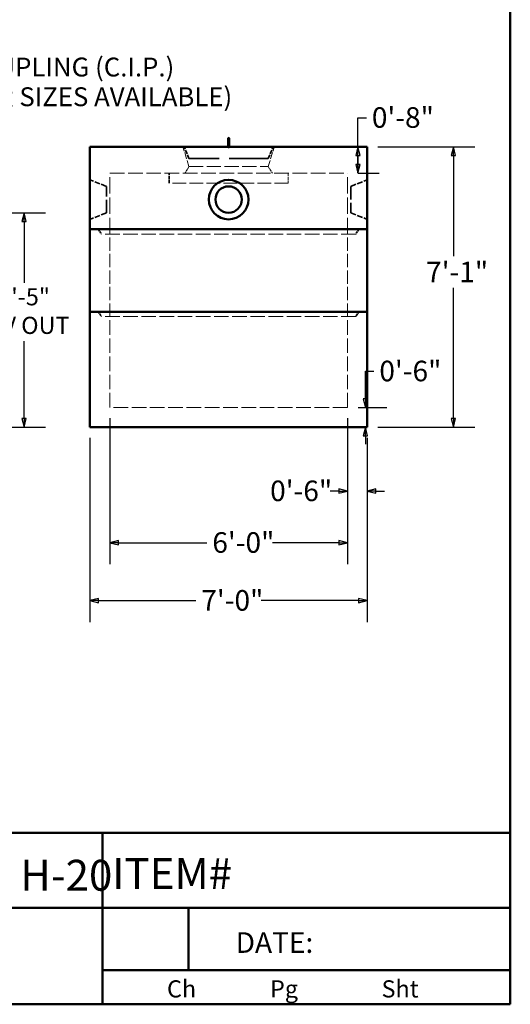
# Model space of a CAD drawing. Units: inches. Extents: x 13 to 429, y 13 to 559.
# Drawn here: x 280 to 429, y 13 to 312 of the extents above; entities that cross this region are included whole.
import ezdxf
from ezdxf.enums import TextEntityAlignment as Align

# ---------------------------------------------------------------- set-up
doc = ezdxf.new("R2010")
doc.units = ezdxf.units.IN
doc.header["$LTSCALE"] = 2808
doc.header["$MEASUREMENT"] = 0
doc.linetypes.add('DASHED', pattern=[0.2067, 0.1654, -0.0413])
for name, color, linetype, lineweight in [('Dimensions(ACME )', 7, 'Continuous', 25), ('Hidden Edges(ACME )', 7, 'DASHED', 35), ('Sketch Geometry(ACME )', 7, 'Continuous', 50), ('Symbols(ACME )', 7, 'Continuous', 25), ('Title (ANSI)', 7, 'Continuous', 50), ('Visible Edges(ACME )', 7, 'Continuous', 50), ('Visible Tangent Edges(ACME )', 7, 'Continuous', 50)]:
    doc.layers.add(name, color=color, linetype=linetype, lineweight=lineweight)
doc.styles.add('DEFAULT-ACME', font='arial.ttf')
doc.styles.add('Note Text (ANSI)', font='tahoma.ttf')
doc.styles.get("Standard").update_dxf_attribs({"font": 'ROMANS.shx'})
doc.dimstyles.new('DEFAULT-ACME -01', dxfattribs={"dimscale": 52, "dimtxt": 0.12, "dimasz": 0.05, "dimexe": 0.125, "dimexo": 0.0625, "dimgap": 0.031496, "dimtad": 0, "dimtih": 1, "dimtoh": 1, "dimrnd": 1e-08, "dimzin": 1, "dimdsep": 46, "dimlunit": 4, "dimtxsty": 'DEFAULT-ACME', "dimblk": 'Filled-1', "dimcen": 0.09, "dimdle": 0.393701, "dimclrd": 256, "dimclre": 256, "dimclrt": 7, "dimadec": 0, "dimazin": 0, "dimtfac": 1, "dimtofl": 0, "dimtmove": 0, "dimatfit": 3, "dimfxl": 1, "dimfrac": 2, "dimtolj": 1, "dimtzin": 0, "dimlwd": 25, "dimlwe": 25, "dimarcsym": 0})
doc.dimstyles.new('DEFAULT-ACME -01$7', dxfattribs={"dimscale": 52, "dimtxt": 0.12, "dimasz": 0.098425, "dimexe": 0.125, "dimexo": 0.0625, "dimgap": 0.031496, "dimtad": 0, "dimtih": 1, "dimtoh": 1, "dimrnd": 1e-08, "dimzin": 1, "dimdsep": 46, "dimlunit": 4, "dimtxsty": 'DEFAULT-ACME', "dimblk": 'Filled-1', "dimcen": 0.09, "dimdle": 0.393701, "dimclrd": 256, "dimclre": 256, "dimclrt": 7, "dimadec": 0, "dimazin": 0, "dimtfac": 1, "dimtofl": 0, "dimtmove": 0, "dimatfit": 3, "dimfxl": 1, "dimfrac": 2, "dimtolj": 1, "dimtzin": 0, "dimlwd": 25, "dimlwe": 25, "dimarcsym": 0})

# ---------------------------------------------------------------- blocks, each defined once
blk = doc.blocks.new('Filled-1')
at = {"color": 0}
for p, q in [((0, 0), (-1, 0.25)), ((-1, 0.25), (-1, -0.25)), ((-1, 0), (0, 0)), ((-1, -0.25), (0, 0))]:
    blk.add_line(p, q, dxfattribs=at)
at = {"color": 0, "flags": 128}
blk.add_lwpolyline([(-1, -0.25), (0, 0), (-1, 0.25), (-1, -0.25)], dxfattribs=at)
at = {"color": 0}
blk.add_solid([(-1, -0.25), (0, 0), (-1, 0.25), (-1, -0.25)], dxfattribs=at)
blk = doc.blocks.new('*D10')
at = {"layer": 'Defpoints', "color": 0, "linetype": 'Continuous', "transparency": 16777216}
for p in [(379.66, 194.01), (385.66, 188.01), (385.66, 168.62)]:
    blk.add_point(p, dxfattribs=at)
at = {"layer": 'Dimensions(ACME )', "color": 156, "linetype": 'Continuous', "lineweight": 25, "true_color": 0x004080, "transparency": 16777216}
for p, q in [((379.66, 190.76), (379.66, 162.12)), ((385.66, 184.76), (385.66, 162.12)), ((377.06, 168.62), (374.46, 168.62)), ((388.26, 168.62), (390.86, 168.62))]:
    blk.add_line(p, q, dxfattribs=at)
at = {"layer": 'Dimensions(ACME )', "color": 156, "linetype": 'Continuous', "lineweight": 25, "true_color": 0x004080, "transparency": 16777216, "xscale": 2.600000038743019, "yscale": 2.600000038743019, "zscale": 2.600000038743019}
blk.add_blockref('Filled-1', (379.66, 168.62), dxfattribs=at)
at = {"layer": 'Dimensions(ACME )', "color": 156, "linetype": 'Continuous', "lineweight": 25, "true_color": 0x004080, "transparency": 16777216, "xscale": 2.600000038743019, "yscale": 2.600000038743019, "zscale": 2.600000038743019, "rotation": 180}
blk.add_blockref('Filled-1', (385.66, 168.62), dxfattribs=at)
at = {"layer": 'Dimensions(ACME )', "color": 7, "linetype": 'Continuous', "lineweight": 25, "transparency": 16777216, "insert": (356.24, 171.81), "char_height": 6.24, "attachment_point": 1, "style": 'DEFAULT-ACME'}
blk.add_mtext('\\A1;0\'-6"', dxfattribs=at)
blk = doc.blocks.new('*D11')
at = {"layer": 'Defpoints', "color": 0, "linetype": 'Continuous', "transparency": 16777216}
for p in [(379.66, 194.01), (385.09, 188.01), (385.66, 188.01)]:
    blk.add_point(p, dxfattribs=at)
at = {"layer": 'Dimensions(ACME )', "color": 156, "linetype": 'Continuous', "lineweight": 25, "true_color": 0x004080, "transparency": 16777216}
for p, q in [((385.09, 196.61), (385.09, 204.96)), ((385.09, 204.96), (387.69, 204.96)), ((382.91, 194.01), (391.59, 194.01)), ((382.41, 188.01), (378.59, 188.01)), ((385.09, 185.41), (385.09, 182.81))]:
    blk.add_line(p, q, dxfattribs=at)
at = {"layer": 'Dimensions(ACME )', "color": 156, "linetype": 'Continuous', "lineweight": 25, "true_color": 0x004080, "transparency": 16777216, "xscale": 2.600000038743019, "yscale": 2.600000038743019, "zscale": 2.600000038743019}
for p, rotation in [((385.09, 194.01), 270), ((385.09, 188.01), 90)]:
    blk.add_blockref('Filled-1', p, dxfattribs=dict(at, rotation=rotation))
at = {"layer": 'Dimensions(ACME )', "color": 7, "linetype": 'Continuous', "lineweight": 25, "transparency": 16777216, "insert": (389.33, 208.15), "char_height": 6.24, "attachment_point": 1, "style": 'DEFAULT-ACME'}
blk.add_mtext('\\A1;0\'-6"', dxfattribs=at)
blk = doc.blocks.new('*D12')
at = {"layer": 'Defpoints', "color": 0, "linetype": 'Continuous', "transparency": 16777216}
for p in [(382.82, 273.01), (385.66, 273.01), (379.66, 265.01)]:
    blk.add_point(p, dxfattribs=at)
at = {"layer": 'Dimensions(ACME )', "color": 156, "linetype": 'Continuous', "lineweight": 25, "true_color": 0x004080, "transparency": 16777216}
for p, q in [((382.82, 275.61), (382.82, 281.83)), ((382.82, 281.83), (385.42, 281.83)), ((382.82, 273.01), (382.82, 275.61)), ((382.41, 273.01), (376.32, 273.01)), ((382.82, 265.01), (382.82, 273.01)), ((382.82, 270.41), (382.82, 267.81)), ((382.82, 267.61), (382.82, 270.21)), ((382.91, 265.01), (389.32, 265.01))]:
    blk.add_line(p, q, dxfattribs=at)
at = {"layer": 'Dimensions(ACME )', "color": 156, "linetype": 'Continuous', "lineweight": 25, "true_color": 0x004080, "transparency": 16777216, "xscale": 2.600000038743019, "yscale": 2.600000038743019, "zscale": 2.600000038743019}
for p, rotation in [((382.82, 273.01), 90), ((382.82, 265.01), 270)]:
    blk.add_blockref('Filled-1', p, dxfattribs=dict(at, rotation=rotation))
at = {"layer": 'Dimensions(ACME )', "color": 7, "linetype": 'Continuous', "lineweight": 25, "transparency": 16777216, "insert": (387.06, 285.02), "char_height": 6.24, "attachment_point": 1, "style": 'DEFAULT-ACME'}
blk.add_mtext('\\A1;0\'-8"', dxfattribs=at)
blk = doc.blocks.new('*D15')
at = {"layer": 'Defpoints', "color": 0, "linetype": 'Continuous', "transparency": 16777216}
for p in [(255.13, 253.01), (260.13, 188.01), (281.7, 188.01)]:
    blk.add_point(p, dxfattribs=at)
at = {"layer": 'Dimensions(ACME )', "color": 156, "linetype": 'Continuous', "lineweight": 25, "true_color": 0x004080, "transparency": 16777216}
for p, q in [((258.38, 253.01), (288.2, 253.01)), ((281.7, 250.41), (281.7, 231.78)), ((281.7, 190.61), (281.7, 214.11)), ((263.38, 188.01), (288.2, 188.01))]:
    blk.add_line(p, q, dxfattribs=at)
at = {"layer": 'Dimensions(ACME )', "color": 156, "linetype": 'Continuous', "lineweight": 25, "true_color": 0x004080, "transparency": 16777216, "xscale": 2.600000038743019, "yscale": 2.600000038743019, "zscale": 2.600000038743019}
for p, rotation in [((281.7, 253.01), 90), ((281.7, 188.01), 270)]:
    blk.add_blockref('Filled-1', p, dxfattribs=dict(at, rotation=rotation))
at = {"layer": 'Dimensions(ACME )', "color": 7, "linetype": 'Continuous', "lineweight": 25, "transparency": 16777216, "insert": (281.7, 230.14), "char_height": 6.24, "attachment_point": 2, "style": 'DEFAULT-ACME'}
blk.add_mtext('\\A1;\\fArial|b0|i0;\\H5.2000;5\'-5"\\P\\fArial|b0|i0;\\H5.2000;INV OUT', dxfattribs=at)
blk = doc.blocks.new('Borders Back-Sheet2')
at = {"layer": 'Sketch Geometry(ACME )'}
for p, q in [((8.25, 0.25), (8.25, 10.75)), ((5.875, 1.25), (5.875, 0.8125)), ((5.875, 0.8125), (5.875, 0.25)), ((6.375, 0.45), (6.375, 0.8125)), ((8.25, 0.45), (5.875, 0.45)), ((0.25, 0.25), (8.25, 0.25))]:
    blk.add_line(p, q, dxfattribs=at)
at = {"layer": 'Title (ANSI)'}
for p, q in [((8.25, 1.25), (0.25, 1.25)), ((0.25, 0.8125), (8.25, 0.8125))]:
    blk.add_line(p, q, dxfattribs=at)
at = {"layer": 'Symbols(ACME )', "color": 7, "attachment_point": 1, "style": 'DEFAULT-ACME'}
for s, insert, char_height in [('\\fArial Narrow|b1|i0;\\H0.1800;H-20', (5.395, 1.0925), 0.18), ('\\fArial|b0|i0;DATE:', (6.65, 0.67), 0.12), ('\\fArial|b0|i0;\\H0.1000;Ch', (6.25, 0.39), 0.1), ('\\fArial|b0|i0;\\H0.1000;Pg', (6.85, 0.39), 0.1), ('\\fArial|b0|i0;\\H0.1000;Sht', (7.5, 0.39), 0.1)]:
    blk.add_mtext(s, dxfattribs=dict(at, insert=insert, char_height=char_height))
at = {"layer": 'Symbols(ACME )', "color": 7, "lineweight": 30, "flags": 63}
for tag, height, p in [('Co.', 0.16, (6.005, 0.7)), ('Date', 0.12, (7.17, 0.67)), ('Sheet', 0.1, (7.73, 0.39)), ('Ch#', 0.1, (6.48, 0.39)), ('Pg#', 0.1, (7.06, 0.39))]:
    blk.add_attdef(tag, text='', height=height, dxfattribs=at).set_placement(p, align=Align.TOP_LEFT)
at = {"layer": 'Title (ANSI)', "color": 7, "insert": (5.93, 1.1025), "char_height": 0.18, "width": 0.740579, "attachment_point": 1, "style": 'Note Text (ANSI)'}
blk.add_mtext('\\fArial|b1|i0;\\H0.1800;ITEM#', dxfattribs=at)
at = {"layer": 'Title (ANSI)', "color": 7, "lineweight": 30, "flags": 63}
for tag, height, p in [('<Name>^M', 0.16, (1.25, 1.0925)), ('ITEM:', 0.16, (6.72, 1.1025)), ('<WT-B>', 0.12, (4.685, 0.59))]:
    blk.add_attdef(tag, text='', height=height, dxfattribs=at).set_placement(p, align=Align.TOP_LEFT)
blk = doc.blocks.new('*D24')
at = {"layer": 'Defpoints', "color": 0, "linetype": 'Continuous', "transparency": 16777216}
for p in [(385.66, 273.01), (411.75, 273.01), (385.66, 188.01)]:
    blk.add_point(p, dxfattribs=at)
at = {"layer": 'Dimensions(ACME )', "color": 156, "linetype": 'Continuous', "lineweight": 25, "true_color": 0x004080, "transparency": 16777216}
for p, q in [((388.91, 273.01), (418.25, 273.01)), ((411.75, 270.41), (411.75, 239.83)), ((411.75, 190.61), (411.75, 230.28)), ((388.91, 188.01), (418.25, 188.01))]:
    blk.add_line(p, q, dxfattribs=at)
at = {"layer": 'Dimensions(ACME )', "color": 156, "linetype": 'Continuous', "lineweight": 25, "true_color": 0x004080, "transparency": 16777216, "xscale": 2.600000038743019, "yscale": 2.600000038743019, "zscale": 2.600000038743019}
for p, rotation in [((411.75, 273.01), 90), ((411.75, 188.01), 270)]:
    blk.add_blockref('Filled-1', p, dxfattribs=dict(at, rotation=rotation))
at = {"layer": 'Dimensions(ACME )', "color": 7, "linetype": 'Continuous', "lineweight": 25, "transparency": 16777216, "insert": (403.49, 238.19), "char_height": 6.24, "attachment_point": 1, "style": 'DEFAULT-ACME'}
blk.add_mtext('\\A1;7\'-1"', dxfattribs=at)
blk = doc.blocks.new('*D26')
at = {"layer": 'Defpoints', "color": 0, "linetype": 'Continuous', "transparency": 16777216}
for p in [(307.66, 194.01), (379.66, 194.01), (307.66, 152.97)]:
    blk.add_point(p, dxfattribs=at)
at = {"layer": 'Dimensions(ACME )', "color": 156, "linetype": 'Continuous', "lineweight": 25, "true_color": 0x004080, "transparency": 16777216}
for p, q in [((307.66, 190.76), (307.66, 146.47)), ((379.66, 190.76), (379.66, 146.47)), ((310.26, 152.97), (337.1, 152.97)), ((377.06, 152.97), (356.99, 152.97))]:
    blk.add_line(p, q, dxfattribs=at)
at = {"layer": 'Dimensions(ACME )', "color": 156, "linetype": 'Continuous', "lineweight": 25, "true_color": 0x004080, "transparency": 16777216, "xscale": 2.600000038743019, "yscale": 2.600000038743019, "zscale": 2.600000038743019, "rotation": 180}
blk.add_blockref('Filled-1', (307.66, 152.97), dxfattribs=at)
at = {"layer": 'Dimensions(ACME )', "color": 156, "linetype": 'Continuous', "lineweight": 25, "true_color": 0x004080, "transparency": 16777216, "xscale": 2.600000038743019, "yscale": 2.600000038743019, "zscale": 2.600000038743019}
blk.add_blockref('Filled-1', (379.66, 152.97), dxfattribs=at)
at = {"layer": 'Dimensions(ACME )', "color": 7, "linetype": 'Continuous', "lineweight": 25, "transparency": 16777216, "insert": (338.73, 156.15), "char_height": 6.24, "attachment_point": 1, "style": 'DEFAULT-ACME'}
blk.add_mtext('\\A1;6\'-0"', dxfattribs=at)
blk = doc.blocks.new('*D27')
at = {"layer": 'Defpoints', "color": 0, "linetype": 'Continuous', "transparency": 16777216}
for p in [(301.66, 188.01), (385.66, 188.01), (301.66, 135.41)]:
    blk.add_point(p, dxfattribs=at)
at = {"layer": 'Dimensions(ACME )', "color": 156, "linetype": 'Continuous', "lineweight": 25, "true_color": 0x004080, "transparency": 16777216}
for p, q in [((301.66, 184.76), (301.66, 128.91)), ((385.66, 184.76), (385.66, 128.91)), ((304.26, 135.41), (333.75, 135.41)), ((383.06, 135.41), (353.57, 135.41))]:
    blk.add_line(p, q, dxfattribs=at)
at = {"layer": 'Dimensions(ACME )', "color": 156, "linetype": 'Continuous', "lineweight": 25, "true_color": 0x004080, "transparency": 16777216, "xscale": 2.600000038743019, "yscale": 2.600000038743019, "zscale": 2.600000038743019, "rotation": 180}
blk.add_blockref('Filled-1', (301.66, 135.41), dxfattribs=at)
at = {"layer": 'Dimensions(ACME )', "color": 156, "linetype": 'Continuous', "lineweight": 25, "true_color": 0x004080, "transparency": 16777216, "xscale": 2.600000038743019, "yscale": 2.600000038743019, "zscale": 2.600000038743019}
blk.add_blockref('Filled-1', (385.66, 135.41), dxfattribs=at)
at = {"layer": 'Dimensions(ACME )', "color": 7, "linetype": 'Continuous', "lineweight": 25, "transparency": 16777216, "insert": (335.39, 138.6), "char_height": 6.24, "attachment_point": 1, "style": 'DEFAULT-ACME'}
blk.add_mtext('\\A1;7\'-0"', dxfattribs=at)

msp = doc.modelspace()

# ---------------------------------------------------------------- linework, layer by layer
at = {"layer": 'Hidden Edges(ACME )', "linetype": 'DASHED', "lineweight": 18, "ltscale": 0.004256}
for p, q in [((331.6608, 267.0084), (329.8146, 273.0084)), ((355.6608, 267.0084), (357.5069, 273.0084))]:
    msp.add_line(p, q, dxfattribs=at)
at = {"layer": 'Hidden Edges(ACME )', "ltscale": 0.002581}
for p, q in [((331.6608, 269.5084), (330.1608, 273.0084)), ((355.6608, 269.5084), (357.1608, 273.0084))]:
    msp.add_line(p, q, dxfattribs=at)
at = {"layer": 'Hidden Edges(ACME )', "ltscale": 0.000167726}
for p, q in [((343.496, 272.7584), (343.496, 273.0084)), ((343.496, 273.0084), (343.496, 272.7584)), ((343.871, 272.7584), (343.871, 273.0084)), ((343.871, 273.0084), (343.871, 272.7584))]:
    msp.add_line(p, q, dxfattribs=at)
at = {"layer": 'Hidden Edges(ACME )', "ltscale": 0.000397706}
msp.add_line((343.871, 272.7584), (343.496, 272.7584), dxfattribs=at)
msp.add_line((343.871, 272.7584), (343.496, 272.7584), dxfattribs=at)
at = {"layer": 'Hidden Edges(ACME )', "ltscale": 0.02557}
msp.add_line((355.6608, 269.5084), (331.6608, 269.5084), dxfattribs=at)
at = {"layer": 'Hidden Edges(ACME )', "linetype": 'DASHED', "lineweight": 18, "ltscale": 0.001598}
for p, q in [((331.6608, 267.0084), (330.4108, 265.0084)), ((355.6608, 267.0084), (356.9108, 265.0084))]:
    msp.add_line(p, q, dxfattribs=at)
at = {"layer": 'Hidden Edges(ACME )', "linetype": 'DASHED', "lineweight": 18, "ltscale": 0.009279}
msp.add_line((331.6608, 267.0084), (355.6608, 267.0084), dxfattribs=at)
at = {"layer": 'Hidden Edges(ACME )', "ltscale": 0.003651}
for p, q in [((306.6608, 261.0084), (301.6608, 263.0084)), ((380.6608, 261.0084), (385.6608, 263.0084)), ((306.6608, 253.0084), (301.6608, 251.0084)), ((380.6608, 253.0084), (385.6608, 251.0084))]:
    msp.add_line(p, q, dxfattribs=at)
at = {"layer": 'Hidden Edges(ACME )', "linetype": 'DASHED', "lineweight": 18, "ltscale": 0.009542}
for p, q in [((307.6608, 265.0084), (379.6608, 265.0084)), ((379.6608, 194.0084), (307.6608, 194.0084))]:
    msp.add_line(p, q, dxfattribs=at)
at = {"layer": 'Hidden Edges(ACME )', "linetype": 'DASHED', "lineweight": 18, "ltscale": 0.010625}
for p, q in [((307.6608, 246.5084), (307.6608, 265.0084)), ((379.6608, 246.5084), (379.6608, 265.0084))]:
    msp.add_line(p, q, dxfattribs=at)
at = {"layer": 'Hidden Edges(ACME )', "ltscale": 0.002033}
msp.add_line((325.6608, 262.0084), (325.6608, 265.0084), dxfattribs=at)
at = {"layer": 'Hidden Edges(ACME )', "linetype": 'DASHED', "lineweight": 18, "ltscale": 0.002033}
msp.add_line((361.6608, 265.0084), (361.6608, 262.0084), dxfattribs=at)
at = {"layer": 'Hidden Edges(ACME )', "ltscale": 0.008522}
for p, q in [((306.6608, 253.0084), (306.6608, 261.0084)), ((380.6608, 261.0084), (380.6608, 253.0084))]:
    msp.add_line(p, q, dxfattribs=at)
at = {"layer": 'Hidden Edges(ACME )', "linetype": 'DASHED', "lineweight": 18, "ltscale": 0.008861}
msp.add_line((361.6608, 262.0084), (325.6608, 262.0084), dxfattribs=at)
at = {"layer": 'Hidden Edges(ACME )', "ltscale": 0.001397}
for p, q in [((304.1608, 248.0084), (305.1608, 246.5084)), ((383.1608, 248.0084), (382.1608, 246.5084)), ((304.1608, 223.0084), (305.1608, 221.5084)), ((383.1608, 223.0084), (382.1608, 221.5084))]:
    msp.add_line(p, q, dxfattribs=at)
at = {"layer": 'Hidden Edges(ACME )', "linetype": 'DASHED', "lineweight": 18, "ltscale": 0.009476}
for p, q in [((382.1608, 246.5084), (305.1608, 246.5084)), ((382.1608, 221.5084), (305.1608, 221.5084)), ((307.6608, 194.0084), (307.6608, 221.5084)), ((379.6608, 194.0084), (379.6608, 221.5084))]:
    msp.add_line(p, q, dxfattribs=at)
at = {"layer": 'Hidden Edges(ACME )', "linetype": 'DASHED', "lineweight": 18, "ltscale": 0.008615}
for p, q in [((307.6608, 221.5084), (307.6608, 246.5084)), ((379.6608, 221.5084), (379.6608, 246.5084))]:
    msp.add_line(p, q, dxfattribs=at)
at = {"layer": 'Hidden Edges(ACME )', "ltscale": 0.000397706}
msp.add_arc((343.6835, 275.5084), 0.1875, 180, 0, dxfattribs=at)
at = {"layer": 'Visible Edges(ACME )'}
for p, q in [((343.496, 275.5084), (343.496, 274.0084)), ((343.871, 274.0084), (343.871, 275.5084)), ((385.6608, 273.0084), (301.6608, 273.0084)), ((301.6608, 248.0084), (301.6608, 273.0084)), ((343.496, 274.0084), (343.496, 273.0084)), ((343.871, 274.0084), (343.871, 273.0084)), ((385.6608, 248.0084), (385.6608, 273.0084)), ((385.6608, 248.0084), (301.6608, 248.0084)), ((385.6608, 248.0084), (301.6608, 248.0084)), ((301.6608, 223.0084), (301.6608, 248.0084)), ((385.6608, 223.0084), (385.6608, 248.0084)), ((385.6608, 223.0084), (301.6608, 223.0084)), ((301.6608, 188.0084), (301.6608, 223.0084)), ((385.6608, 223.0084), (301.6608, 223.0084)), ((385.6608, 188.0084), (385.6608, 223.0084)), ((385.6608, 188.0084), (301.6608, 188.0084))]:
    msp.add_line(p, q, dxfattribs=at)
for radius in [6, 4]:
    msp.add_circle((343.6608, 257.0084), radius, dxfattribs=at)
msp.add_arc((343.6835, 275.5084), 0.1875, 0, 180, dxfattribs=at)
at = {"layer": 'Visible Tangent Edges(ACME )'}
msp.add_line((343.871, 274.0084), (343.496, 274.0084), dxfattribs=at)

# ---------------------------------------------------------------- block references
at = {"xscale": 52, "yscale": 52, "zscale": 52}
msp.add_blockref('Borders Back-Sheet2', (0, 0), dxfattribs=at)

# ---------------------------------------------------------------- texts
at = {"layer": 'Symbols(ACME )', "color": 7, "insert": (247.023, 300.0582), "char_height": 5.72, "width": 108.819508, "attachment_point": 1, "line_spacing_factor": 0.944221, "style": 'DEFAULT-ACME'}
msp.add_mtext('\\fArial|b0|i0;\\H5.7200;Ø4" COUPLING (C.I.P.)\\P\\fArial|b0|i0;\\H5.7200;(LARGER SIZES AVAILABLE)', dxfattribs=at)

# ---------------------------------------------------------------- dimensions: what is measured, and where the dimension line sits
at = {"layer": 'Dimensions(ACME )', "color": 156, "linetype": 'Continuous', "lineweight": 25, "true_color": 0x004080}
for base, p1, p2, angle, override, picture, middle in [((382.8198, 273.0084), (379.6608, 265.0084), (385.6608, 273.0084), 270, {"dimgap": 0.031496, "dimdec": 2, "dimlfac": 1, "dimtol": 0, "dimlim": 0, "dimtp": 0, "dimtm": 0, "dimtdec": 2, "dimtofl": 1, "dimatfit": 2}, '*D12', (395.3513, 281.8322)), ((411.7545, 273.0084), (385.6608, 188.0084), (385.6608, 273.0084), 90, {"dimgap": 0.031496, "dimdec": 3, "dimlfac": 1, "dimtol": 0, "dimlim": 0, "dimtp": 0, "dimtm": 0, "dimtdec": 3, "dimatfit": 1}, '*D24', (411.7545, 235.0545)), ((385.0907, 188.0084), (379.6608, 194.0084), (385.6608, 188.0084), 90, {"dimgap": 0.031496, "dimdec": 2, "dimlfac": 1, "dimtol": 0, "dimlim": 0, "dimtp": 0, "dimtm": 0, "dimtdec": 2, "dimatfit": 1}, '*D11', (397.6222, 204.9599)), ((307.6608, 152.9662), (379.6608, 194.0084), (307.6608, 194.0084), 180, {"dimgap": 0.031496, "dimtih": 0, "dimtoh": 0, "dimdec": 2, "dimlfac": 1, "dimtol": 0, "dimlim": 0, "dimtp": 0, "dimtm": 0, "dimtdec": 2, "dimatfit": 1}, '*D26', (347.0446, 152.9662)), ((385.6608, 168.6234), (379.6608, 194.0084), (385.6608, 188.0084), 0, {"dimgap": 0.031496, "dimtih": 0, "dimtoh": 0, "dimdec": 2, "dimlfac": 1, "dimtol": 0, "dimlim": 0, "dimtp": 0, "dimtm": 0, "dimtdec": 2, "dimatfit": 1}, '*D10', (364.5292, 168.6234)), ((301.6608, 135.4128), (385.6608, 188.0084), (301.6608, 188.0084), 180, {"dimgap": 0.031496, "dimtih": 0, "dimtoh": 0, "dimdec": 2, "dimlfac": 1, "dimtol": 0, "dimlim": 0, "dimtp": 0, "dimtm": 0, "dimtdec": 2, "dimatfit": 1}, '*D27', (343.6608, 135.4128))]:
    dim = msp.add_linear_dim(base=base, p1=p1, p2=p2, angle=angle, dimstyle='DEFAULT-ACME -01', override=override, dxfattribs=at)
    dim.commit()
    dim.dimension.update_dxf_attribs({"geometry": picture, "text_midpoint": middle, "dimtype": 160})
dim = msp.add_linear_dim(base=(281.6964, 188.0084), p1=(255.1346, 253.0084), p2=(260.1346, 188.0084), angle=90, text='\\fArial|b0|i0;\\H5.2000;<>\\P\\fArial|b0|i0;\\H5.2000;INV OUT', dimstyle='DEFAULT-ACME -01', override={"dimgap": 0.031496, "dimdec": 1, "dimlfac": 1, "dimtol": 0, "dimlim": 0, "dimtp": 0, "dimtm": 0, "dimtdec": 1, "dimatfit": 1, "dimtvp": -0.25}, dxfattribs=at)
dim.commit()
dim.dimension.update_dxf_attribs({"geometry": '*D15', "text_midpoint": (281.6964, 222.941), "dimtype": 160})

# ---------------------------------------------------------------- leaders
at = {"layer": 'Symbols(ACME )', "color": 156, "linetype": 'Continuous', "lineweight": 25, "true_color": 0x004080, "annotation_type": 0, "has_hookline": 1, "hookline_direction": 0, "text_width": 108.0284}
msp.add_leader([(193.1346, 257.4253), (221.786, 279.4354), (235.1998, 297.2388), (245.3852, 296.9382)], dimstyle='DEFAULT-ACME -01$7', override={"dimtad": 0}, dxfattribs=at)

doc.saveas('drawing.dxf')
